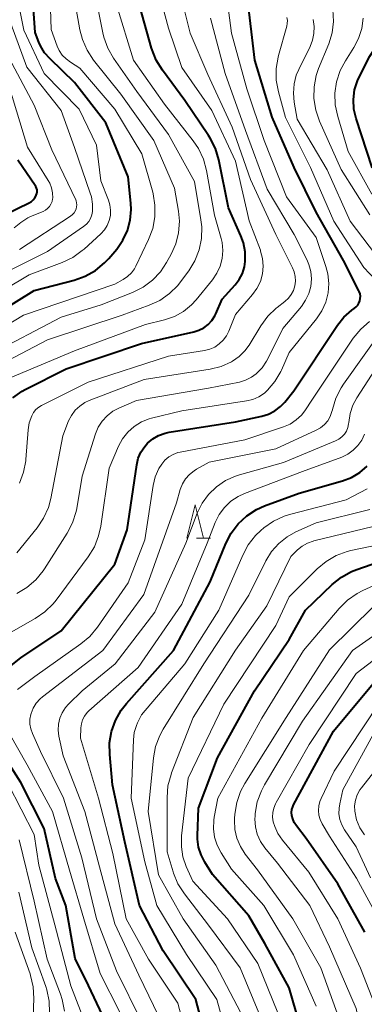
# Model space of a CAD drawing. Units: metres. Extents: x -74000 to -72000, y 24000 to 25501.
# Drawn here: x -72203 to -72152, y 24586 to 24733 of the extents above; entities that cross this region are included whole.
import ezdxf

# ---------------------------------------------------------------- set-up
doc = ezdxf.new("R2010")
doc.units = ezdxf.units.M
for name, color, linetype, lineweight in [('633200_針葉樹林', 7, 'Continuous', 13), ('710100_等高線(計曲線)', 7, 'Continuous', 40), ('710200_等高線(主曲線)', 7, 'Continuous', 13)]:
    doc.layers.add(name, color=color, linetype=linetype, lineweight=lineweight)

msp = doc.modelspace()

# ---------------------------------------------------------------- linework, layer by layer
at = {"layer": '633200_針葉樹林', "linetype": 'Continuous', "lineweight": 13}
msp.add_line((-72176.79, 24655.72), (-72174.71, 24655.72), dxfattribs=at)
at = {"layer": '633200_針葉樹林', "linetype": 'Continuous', "lineweight": 13, "flags": 128}
msp.add_lwpolyline([(-72178.25, 24655.72), (-72177, 24660.72), (-72175.75, 24655.72)], dxfattribs=at)
at = {"layer": '710100_等高線(計曲線)', "linetype": 'Continuous', "lineweight": 40, "flags": 128}
for points, elevation in [([(-72212.39, 24685.61), (-72201, 24692.65), (-72195.02, 24694.2), (-72193.38, 24694.79), (-72191.86, 24695.65), (-72190.52, 24696.76), (-72189.89, 24697.43), (-72188.7, 24698.83), (-72187.78, 24700.14), (-72187.11, 24701.58), (-72186.69, 24703.12), (-72186.54, 24704.71), (-72186.59, 24705.7), (-72187, 24709.58), (-72190.33, 24717.67), (-72195, 24723.68), (-72198.64, 24727.18), (-72199.44, 24728.1), (-72200.07, 24729.14), (-72200.31, 24729.69), (-72200.87, 24731.13), (-72201.56, 24741)], 270), ([(-72185.48, 24667.66), (-72185.09, 24668.58), (-72184.53, 24669.41), (-72184.1, 24669.9), (-72183.33, 24670.55), (-72182.45, 24671.05), (-72181.5, 24671.4), (-72180.89, 24671.53), (-72171, 24673.06), (-72167.1, 24673.91), (-72166.08, 24674.23), (-72165.13, 24674.72), (-72164.28, 24675.37), (-72163.65, 24676.04), (-72162.3, 24677.7), (-72155.81, 24687.49), (-72154.84, 24688.71), (-72153.68, 24689.74), (-72153.3, 24690), (-72153.03, 24690.22), (-72152.79, 24690.49), (-72152.61, 24690.79), (-72152.48, 24691.12), (-72152.41, 24691.47), (-72152.4, 24691.82), (-72152.45, 24692.17), (-72152.56, 24692.51), (-72152.61, 24692.62), (-72154.89, 24697.11), (-72159, 24704.32), (-72162.27, 24711), (-72165.52, 24718.48), (-72168.13, 24727), (-72169.27, 24736.73)], 290), ([(-72196.23, 24681), (-72185, 24684.76), (-72177.23, 24686.48), (-72176.45, 24686.73), (-72175.73, 24687.1), (-72175.08, 24687.6), (-72174.53, 24688.2), (-72174.09, 24688.89), (-72173.95, 24689.19), (-72173, 24691.39), (-72171.04, 24693.52), (-72170.43, 24694.32), (-72169.97, 24695.21), (-72169.67, 24696.17), (-72169.54, 24697), (-72169.57, 24698.4), (-72169.83, 24699.77), (-72170.21, 24700.83), (-72172.06, 24705), (-72173.5, 24712.15), (-72174, 24713.82), (-72174.77, 24715.38), (-72175.01, 24715.76), (-72178.54, 24721), (-72181.9, 24725.52), (-72182.81, 24727), (-72183.5, 24728.78), (-72185.24, 24735)], 280), ([(-72136.51, 24694.23), (-72140.6, 24699.4), (-72146.07, 24705), (-72150.66, 24711), (-72153.03, 24718.31), (-72153.35, 24719.7), (-72153.43, 24721.13), (-72153.26, 24722.55), (-72152.84, 24723.92), (-72152.54, 24724.57), (-72151, 24727.6), (-72148.93, 24730.66), (-72148.39, 24731.62), (-72148.03, 24732.67), (-72147.88, 24733.47)], 300), ([(-72207, 24703.2), (-72201.75, 24705.74), (-72201.42, 24705.93), (-72201.13, 24706.18), (-72200.89, 24706.48), (-72200.7, 24706.82), (-72200.68, 24706.87), (-72200.6, 24707.13), (-72200.56, 24707.39), (-72200.57, 24707.66), (-72200.63, 24707.92), (-72200.73, 24708.17), (-72200.83, 24708.33), (-72203.43, 24712.08)], 260), ([(-72202.33, 24677.91), (-72196.23, 24681)], 280), ([(-72202.77, 24677.68), (-72202.33, 24677.91)], 280), ([(-72204.2, 24676.68), (-72202.77, 24677.68)], 280), ([(-72189.97, 24582.85), (-72192.91, 24589.09), (-72194.9, 24593.1), (-72196.3, 24601), (-72197.84, 24605), (-72199.51, 24612.49), (-72203, 24619.33), (-72207.57, 24626.43), (-72208.88, 24629.38), (-72209.13, 24630.1), (-72209.25, 24630.86), (-72209.24, 24631.63), (-72209.21, 24631.88), (-72209.07, 24632.45), (-72208.83, 24632.99), (-72208.49, 24633.47), (-72208.09, 24633.89), (-72207.96, 24633.99), (-72203, 24637.89), (-72197, 24641.93), (-72189, 24651.85), (-72187.16, 24657), (-72185.72, 24666.69), (-72185.48, 24667.66)], 290), ([(-72174.42, 24577.58), (-72176.93, 24587), (-72181.76, 24594.24), (-72185.29, 24601), (-72187.5, 24610.5), (-72189.31, 24619), (-72189.75, 24623.48), (-72189.76, 24625.23), (-72189.48, 24626.95), (-72188.9, 24628.59), (-72188.04, 24630.11), (-72187.26, 24631.1), (-72180.23, 24639), (-72174.77, 24649.23), (-72172.46, 24654.93), (-72171.66, 24656.49), (-72170.61, 24657.88), (-72169.33, 24659.06), (-72167.87, 24660.01), (-72166.69, 24660.54), (-72161.53, 24662.47), (-72155.06, 24664.3), (-72153.71, 24664.81), (-72152.46, 24665.55), (-72151.37, 24666.49)], 300), ([(-72160.37, 24579.63), (-72163, 24588.74), (-72166.65, 24595.35), (-72169, 24599.43), (-72174.41, 24605.59), (-72175.57, 24607.43), (-72176.14, 24608.52), (-72176.5, 24609.69), (-72176.66, 24610.9), (-72176.66, 24611.44), (-72176.51, 24615.49), (-72173.67, 24623), (-72168.19, 24633), (-72163, 24640.65), (-72160.57, 24645), (-72156.59, 24648.84), (-72155.23, 24649.93), (-72153.7, 24650.77), (-72152.92, 24651.08), (-72147.37, 24653)], 310), ([(-72151.72, 24597), (-72155.77, 24604.23), (-72160.47, 24611), (-72161.93, 24612.85), (-72162.25, 24613.35), (-72162.48, 24613.89), (-72162.61, 24614.39), (-72162.64, 24614.84), (-72162.6, 24615.28), (-72162.48, 24615.71), (-72162.34, 24616.02), (-72156.42, 24627), (-72149, 24635.88)], 320)]:
    msp.add_lwpolyline(points, dxfattribs=dict(at, elevation=elevation))
at = {"layer": '710200_等高線(主曲線)', "linetype": 'Continuous', "lineweight": 13, "flags": 128}
for points, elevation in [([(-72213, 24688.27), (-72201.75, 24695), (-72196.82, 24696.84), (-72195.25, 24697.59), (-72193.83, 24698.6), (-72193.56, 24698.84), (-72191.08, 24701.12), (-72190.54, 24701.7), (-72190.12, 24702.36), (-72189.82, 24703.09), (-72189.65, 24703.86), (-72189.61, 24704.65), (-72189.71, 24705.43), (-72189.92, 24706.11), (-72191.05, 24709), (-72191.69, 24714.31), (-72194.3, 24719.7), (-72199.5, 24725), (-72202.56, 24731.44), (-72204.42, 24741)], 268), ([(-72172, 24686.59), (-72171, 24689.07), (-72168.47, 24692.04), (-72167.8, 24692.98), (-72167.3, 24694.02), (-72166.99, 24695.13), (-72166.88, 24696.27), (-72166.97, 24697.42), (-72167.26, 24698.54), (-72167.3, 24698.65), (-72168.95, 24703.05), (-72171, 24711.92), (-72174.52, 24719.48), (-72179, 24725.92), (-72181, 24731.78), (-72183.48, 24741)], 282), ([(-72213, 24682.67), (-72202.58, 24689), (-72189, 24693.61), (-72187.73, 24694.31), (-72187.09, 24694.74), (-72186.52, 24695.28), (-72186.06, 24695.91), (-72185.85, 24696.3), (-72183.95, 24700.28), (-72183.33, 24701.91), (-72183.01, 24703.63), (-72183, 24705.37), (-72183.28, 24707.09), (-72183.34, 24707.3), (-72184.95, 24713.05), (-72189, 24719.71), (-72194.18, 24725.82), (-72195.59, 24726.68), (-72196.25, 24727.17), (-72196.82, 24727.76), (-72197.27, 24728.44), (-72197.57, 24729.09), (-72198.46, 24731.54), (-72198.73, 24739.27)], 272), ([(-72207.82, 24683), (-72197, 24688.71), (-72191, 24690.5), (-72186.33, 24692.36), (-72184.77, 24693.14), (-72183.37, 24694.18), (-72182.18, 24695.45), (-72181.27, 24696.82), (-72180.57, 24698.08), (-72179.88, 24699.63), (-72179.47, 24701.28), (-72179.35, 24702.97), (-72179.5, 24704.5), (-72180.11, 24707.89), (-72183.18, 24715), (-72188.07, 24721.93), (-72192.14, 24727.01), (-72193.11, 24728.46), (-72193.81, 24730.05), (-72194.19, 24731.52), (-72195.44, 24738.56)], 274), ([(-72168.97, 24684.53), (-72167.22, 24687.41), (-72166.19, 24688.82), (-72164.93, 24690.02), (-72164.78, 24690.14), (-72163.63, 24691.03), (-72163.11, 24691.5), (-72162.69, 24692.06), (-72162.37, 24692.68), (-72162.16, 24693.35), (-72162.07, 24694.04), (-72162.1, 24694.74), (-72162.25, 24695.43), (-72162.5, 24696.02), (-72165.01, 24700.99), (-72168.78, 24709.22), (-72171.5, 24717), (-72175.14, 24724.86), (-72177.78, 24731), (-72179.76, 24739)], 284), ([(-72181, 24715.89), (-72185.69, 24722.31), (-72189.16, 24727.28), (-72190.02, 24728.79), (-72190.62, 24730.43), (-72190.76, 24731.05), (-72192.12, 24737.88)], 276), ([(-72169.35, 24676.2), (-72168.4, 24676.43), (-72167.5, 24676.82), (-72166.69, 24677.36), (-72166.22, 24677.78), (-72165.12, 24679.09), (-72164.26, 24680.58), (-72164.17, 24680.77), (-72163, 24683.43), (-72158.92, 24688.43), (-72158.12, 24689.61), (-72157.53, 24690.91), (-72157.18, 24692.3), (-72157.08, 24693.72), (-72157.22, 24695.14), (-72157.52, 24696.26), (-72159, 24700.57), (-72163.38, 24706.62), (-72166.74, 24715), (-72169.29, 24722.71), (-72171.59, 24731), (-72172.45, 24737.55)], 288), ([(-72172.97, 24697.45), (-72172.88, 24698.63), (-72173, 24699.82), (-72173.15, 24700.43), (-72174.13, 24703.87), (-72175.33, 24710.56), (-72175.79, 24712.24), (-72176.53, 24713.82), (-72177.3, 24714.96), (-72181.57, 24720.43), (-72186.18, 24727), (-72188.74, 24735.26)], 278), ([(-72209.99, 24693), (-72199, 24698.48), (-72193.63, 24702.19), (-72193.22, 24702.54), (-72192.87, 24702.95), (-72192.6, 24703.41), (-72192.41, 24703.92), (-72192.31, 24704.42), (-72192.3, 24705.53), (-72192.47, 24706.63), (-72192.64, 24707.18), (-72195, 24713.95), (-72197, 24719.48), (-72202.07, 24725.93), (-72205, 24733.96)], 266), ([(-72151, 24703.93), (-72155.28, 24710.72), (-72158.48, 24717.89), (-72159.05, 24719.54), (-72159.32, 24721.26), (-72159.29, 24723), (-72158.96, 24724.71), (-72158.61, 24725.73), (-72157.1, 24729.44), (-72156.6, 24731.07), (-72156.39, 24732.76), (-72156.48, 24734.52)], 296), ([(-72170.41, 24679.02), (-72169.49, 24679.29), (-72168.62, 24679.72), (-72167.91, 24680.25), (-72167.05, 24681.12), (-72166.36, 24682.13), (-72166.18, 24682.49), (-72163.97, 24687), (-72161.19, 24690.3), (-72160.55, 24691.21), (-72160.08, 24692.21), (-72159.79, 24693.28), (-72159.7, 24694.39), (-72159.79, 24695.49), (-72160.07, 24696.56), (-72160.37, 24697.26), (-72162.26, 24701), (-72166.26, 24707.74), (-72169.49, 24716.51), (-72172.55, 24725), (-72174.74, 24733.26)], 286), ([(-72149.34, 24693.43), (-72151.9, 24696.1), (-72156.36, 24703), (-72159.83, 24711), (-72163.55, 24718.45), (-72164.61, 24722.28), (-72164.93, 24724), (-72164.95, 24725.74), (-72164.66, 24727.46), (-72164.6, 24727.71), (-72163.36, 24732.04), (-72163.28, 24732.47), (-72163.27, 24732.91), (-72163.34, 24733.35)], 292), ([(-72149.22, 24696.78), (-72153.92, 24703), (-72157.35, 24710.65), (-72161.79, 24718.21), (-72162.25, 24720.75), (-72162.38, 24722.09), (-72162.28, 24723.44), (-72161.94, 24724.75), (-72161.58, 24725.59), (-72159.89, 24729.03), (-72159.52, 24729.98), (-72159.32, 24730.99), (-72159.29, 24732.02), (-72159.45, 24733.03)], 294), ([(-72150.7, 24707), (-72154.19, 24713.4), (-72155.77, 24718.6), (-72156.13, 24720.31), (-72156.18, 24722.05), (-72155.94, 24723.78), (-72155.4, 24725.43), (-72154.63, 24726.88), (-72153.36, 24728.87), (-72152.65, 24730.24), (-72152.19, 24731.7), (-72151.99, 24733.23)], 298), ([(-72203.21, 24698.79), (-72195.61, 24703.74), (-72195.31, 24703.97), (-72195.05, 24704.26), (-72194.85, 24704.58), (-72194.75, 24704.82), (-72194.67, 24705.11), (-72194.64, 24705.41), (-72194.67, 24705.72), (-72194.74, 24706.01), (-72194.81, 24706.17), (-72198.35, 24713.65), (-72201, 24720.26), (-72204.71, 24727.29)], 264), ([(-72203.96, 24701.99), (-72203.01, 24702.82), (-72201.94, 24703.48), (-72201.53, 24703.67), (-72199.67, 24704.44), (-72199.31, 24704.64), (-72198.99, 24704.89), (-72198.71, 24705.19), (-72198.5, 24705.53), (-72198.34, 24705.91), (-72198.26, 24706.31), (-72198.24, 24706.43), (-72198.25, 24707.2), (-72198.4, 24707.95), (-72198.67, 24708.67), (-72198.89, 24709.08), (-72201.97, 24714.03), (-72204.78, 24723.22)], 262), ([(-72210.96, 24679.04), (-72199, 24685.29), (-72187.89, 24689), (-72183.85, 24690.46), (-72182.27, 24691.19), (-72180.84, 24692.19), (-72179.61, 24693.42), (-72179.2, 24693.93), (-72177.97, 24695.6), (-72177.07, 24697.09), (-72176.43, 24698.71), (-72176.09, 24700.42), (-72176.04, 24702.16), (-72176.16, 24703.17), (-72177.11, 24708.89), (-72181, 24715.89)], 276), ([(-72206.19, 24679), (-72195, 24683.69), (-72184.43, 24687.57), (-72181.58, 24688.28), (-72180.11, 24688.79), (-72178.75, 24689.55), (-72177.54, 24690.53), (-72176.85, 24691.28), (-72174.43, 24694.24), (-72173.76, 24695.22), (-72173.27, 24696.3), (-72172.97, 24697.45)], 278), ([(-72201.14, 24630.4), (-72200.68, 24631.14), (-72200.09, 24631.78), (-72199.74, 24632.08), (-72190.75, 24639), (-72184.64, 24647.36), (-72179.81, 24661), (-72179.23, 24663), (-72178.91, 24663.82), (-72178.45, 24664.58), (-72177.87, 24665.24), (-72177.18, 24665.8), (-72176.83, 24666.01), (-72174.94, 24667.06), (-72165, 24669.05), (-72158.98, 24671.82), (-72158.32, 24672.2), (-72157.75, 24672.68), (-72157.26, 24673.25), (-72156.89, 24673.9), (-72156.63, 24674.6), (-72156.56, 24674.87), (-72156.55, 24674.93), (-72156.05, 24676.6), (-72155.28, 24678.16), (-72154.9, 24678.72), (-72149, 24687.02)], 294), ([(-72159.52, 24676.48), (-72153.45, 24685.54), (-72152.35, 24686.89), (-72151.04, 24688.04)], 292), ([(-72203.19, 24663.93), (-72202.58, 24665.56), (-72202.26, 24667.27), (-72202.24, 24667.48), (-72201.91, 24671.9), (-72201.73, 24672.95), (-72201.36, 24674), (-72201.09, 24674.48), (-72200.74, 24674.9), (-72200.32, 24675.26), (-72199.92, 24675.5), (-72192.97, 24679), (-72181, 24682.87), (-72175.64, 24683.7), (-72174.84, 24683.9), (-72174.09, 24684.23), (-72173.41, 24684.69), (-72172.82, 24685.26), (-72172.34, 24685.92), (-72172, 24686.59)], 282), ([(-72189, 24598.27), (-72191.26, 24606.74), (-72193.45, 24615), (-72196.69, 24623.31), (-72197.31, 24626.21), (-72197.42, 24627.11), (-72197.38, 24628.02), (-72197.17, 24628.9), (-72196.82, 24629.73), (-72196.33, 24630.49), (-72195.88, 24631), (-72193.84, 24633), (-72188.92, 24637), (-72183, 24644.7), (-72178.39, 24655), (-72176.69, 24659.46), (-72175.98, 24660.94), (-72175.02, 24662.27), (-72173.84, 24663.41), (-72172.49, 24664.33), (-72170.99, 24665.01), (-72170.4, 24665.19), (-72163.84, 24667), (-72156.08, 24670.23), (-72155.59, 24670.49), (-72155.14, 24670.83), (-72154.77, 24671.24), (-72154.47, 24671.71), (-72154.26, 24672.23), (-72154.14, 24672.77), (-72154.12, 24673), (-72153.92, 24674.31), (-72153.51, 24675.56), (-72152.91, 24676.68), (-72147, 24685.8)], 296), ([(-72203.58, 24653.56), (-72200.57, 24657.29), (-72199.59, 24658.73), (-72198.88, 24660.33), (-72198.52, 24661.67), (-72196.71, 24671), (-72195.86, 24673.21), (-72195.44, 24674.05), (-72194.9, 24674.8), (-72194.22, 24675.44), (-72193.45, 24675.96), (-72192.79, 24676.27), (-72184.59, 24679.41), (-72174.77, 24680.94), (-72173.14, 24681.34), (-72171.62, 24682.01), (-72171.45, 24682.11), (-72170.45, 24682.8), (-72169.59, 24683.66), (-72168.97, 24684.53)], 284), ([(-72203.58, 24647.51), (-72202.08, 24648.4), (-72200.76, 24649.54), (-72199.65, 24650.88), (-72199.46, 24651.17), (-72196.08, 24656.49), (-72195.27, 24658.04), (-72194.75, 24659.7), (-72194.66, 24660.17), (-72193.83, 24665), (-72191.85, 24671.3), (-72191.44, 24672.29), (-72190.87, 24673.2), (-72190.14, 24674), (-72189.29, 24674.65), (-72188.38, 24675.13), (-72185.76, 24676.24), (-72175, 24678.08), (-72170.41, 24679.02)], 286), ([(-72203.48, 24633.19), (-72200.88, 24635.12), (-72194.03, 24639.98), (-72192.7, 24641.11), (-72191.58, 24642.46), (-72187, 24649.1), (-72184.52, 24655.48), (-72183.27, 24663.6), (-72182.95, 24664.9), (-72182.41, 24666.13), (-72182, 24666.79), (-72181.52, 24667.37), (-72180.95, 24667.85), (-72180.31, 24668.23), (-72179.61, 24668.49), (-72179.27, 24668.57), (-72169.59, 24670.41), (-72163.85, 24672.33), (-72162.86, 24672.76), (-72161.97, 24673.36), (-72161.18, 24674.1), (-72160.69, 24674.74), (-72159.52, 24676.48)], 292), ([(-72207.28, 24640.12), (-72200.84, 24643.77), (-72199.4, 24644.76), (-72198.16, 24645.98), (-72197.74, 24646.51), (-72192.95, 24652.97), (-72192.03, 24654.45), (-72191.39, 24656.07), (-72191.08, 24657.51), (-72189.83, 24666.17), (-72188.42, 24669.46), (-72187.82, 24670.57), (-72187.04, 24671.56), (-72186.1, 24672.4), (-72185.03, 24673.06), (-72183.86, 24673.52), (-72183.52, 24673.62), (-72179, 24674.74), (-72169.35, 24676.2)], 288), ([(-72193.97, 24628.08), (-72193.78, 24628.68), (-72193.5, 24629.23), (-72193.12, 24629.74), (-72192.83, 24630.03), (-72185.52, 24636.48), (-72179, 24645.91), (-72175.24, 24655), (-72174.02, 24658.1), (-72173.43, 24659.28), (-72172.65, 24660.33), (-72171.69, 24661.24), (-72170.6, 24661.96), (-72169.67, 24662.39), (-72161, 24665.66), (-72155.16, 24667.84), (-72154.26, 24668.27), (-72153.45, 24668.84), (-72152.76, 24669.55), (-72152.19, 24670.37), (-72151.78, 24671.27)], 298), ([(-72171.46, 24578.54), (-72173.78, 24587), (-72178.31, 24593.69), (-72182.72, 24601), (-72184.5, 24607.5), (-72186.55, 24617), (-72186.21, 24625.67), (-72186.08, 24626.77), (-72185.75, 24627.83), (-72185.58, 24628.2), (-72185, 24629.4), (-72178.57, 24637), (-72173.46, 24645), (-72169.92, 24653.22), (-72169.1, 24654.75), (-72168.02, 24656.12), (-72167.23, 24656.87), (-72166.76, 24657.27), (-72165.34, 24658.28), (-72163.76, 24659.03), (-72162.76, 24659.34), (-72154.53, 24661.47), (-72151.38, 24663.08)], 302), ([(-72182.91, 24624.7), (-72182.29, 24626.33), (-72181.77, 24627.29), (-72175.74, 24637), (-72169, 24647.23), (-72166.46, 24652.36), (-72165.62, 24653.74), (-72164.56, 24654.95), (-72163.29, 24655.96), (-72162, 24656.68), (-72159, 24658.04), (-72151, 24660)], 304), ([(-72167.52, 24585), (-72170.32, 24591.68), (-72175, 24598.05), (-72178.62, 24602.73), (-72179.57, 24604.2), (-72180.24, 24605.8), (-72180.31, 24606.03), (-72181.18, 24609), (-72181.2, 24617.11), (-72181.06, 24618.84), (-72180.61, 24620.53), (-72180.52, 24620.77), (-72177.31, 24629), (-72171, 24639.07), (-72166.32, 24645.68), (-72162.74, 24653), (-72161.74, 24654), (-72161.05, 24654.57), (-72160.28, 24655.01), (-72159.44, 24655.31), (-72159.35, 24655.34), (-72150.51, 24657.49)], 306), ([(-72164.68, 24585), (-72167.66, 24592.34), (-72172.2, 24599), (-72177.36, 24604.64), (-72178.33, 24606.82), (-72178.83, 24608.25), (-72179.07, 24609.74), (-72179.03, 24611.37), (-72178.04, 24619.96), (-72172.73, 24631), (-72165, 24642.72), (-72163, 24647), (-72158.83, 24651.17), (-72157.49, 24652.29), (-72155.98, 24653.17), (-72154.34, 24653.76), (-72153.82, 24653.89), (-72148.54, 24655)], 308), ([(-72154.32, 24646.51), (-72152.89, 24647.5), (-72152.05, 24647.93), (-72144.76, 24651.24)], 312), ([(-72159, 24585.97), (-72162.36, 24593.64), (-72166.76, 24601), (-72171.59, 24606.41), (-72173.15, 24608.85), (-72173.73, 24609.98), (-72174.12, 24611.19), (-72174.28, 24612.44), (-72174.23, 24613.71), (-72174.16, 24614.14), (-72173.61, 24617), (-72167.07, 24628.93), (-72160.87, 24639), (-72155.56, 24645.28), (-72154.32, 24646.51)], 312), ([(-72171.16, 24613.69), (-72171.15, 24613.97), (-72171.1, 24614.62), (-72170.82, 24616.34), (-72170.25, 24617.99), (-72169.61, 24619.18), (-72163.47, 24629), (-72157, 24639.1), (-72150.42, 24645.58)], 314), ([(-72151.27, 24576.73), (-72153, 24585.62), (-72157, 24594.82), (-72159.93, 24601), (-72164.72, 24607.28), (-72166.63, 24609.61), (-72167.28, 24610.55), (-72167.75, 24611.6), (-72168.03, 24612.7), (-72168.11, 24613.84), (-72168.09, 24614.34), (-72168.06, 24614.72), (-72167.75, 24616.44), (-72167.15, 24618.07), (-72166.68, 24618.97), (-72161, 24628.49), (-72153.57, 24639), (-72143, 24646.4)], 316), ([(-72149, 24583), (-72152.36, 24591.64), (-72155.74, 24599), (-72160.05, 24605.95), (-72164, 24610.74), (-72164.67, 24611.71), (-72165.16, 24612.79), (-72165.37, 24613.48), (-72165.47, 24614.16), (-72165.45, 24614.85), (-72165.31, 24615.52), (-72165.06, 24616.17), (-72164.96, 24616.36), (-72160.03, 24625), (-72153, 24635.58), (-72141.87, 24644.13)], 318), ([(-72149, 24597.78), (-72152.95, 24605.05), (-72157, 24611.34), (-72158.09, 24613.17), (-72158.39, 24613.79), (-72158.58, 24614.46), (-72158.65, 24615.14), (-72158.59, 24615.83), (-72158.42, 24616.5), (-72158.25, 24616.92), (-72156.28, 24621), (-72149.71, 24631)], 322), ([(-72185, 24583.7), (-72188.73, 24591.27), (-72191.7, 24599), (-72193.9, 24608.1), (-72196.65, 24617), (-72200.05, 24623.95), (-72201.27, 24626.61), (-72201.52, 24627.3), (-72201.64, 24628.02), (-72201.63, 24628.75), (-72201.5, 24629.47), (-72201.47, 24629.59), (-72201.14, 24630.4)], 294), ([(-72177.13, 24577), (-72179.58, 24586.42), (-72183.96, 24593), (-72187.3, 24599), (-72189.26, 24608.74), (-72191.4, 24617), (-72194.09, 24625.91), (-72194.04, 24627.45), (-72193.97, 24628.08)], 298), ([(-72188.24, 24585.1), (-72191.15, 24590.85), (-72193.61, 24599), (-72195.76, 24606.24), (-72198.27, 24615), (-72202.06, 24621.94), (-72204.74, 24626.68)], 292), ([(-72150.9, 24605.1), (-72153, 24609.75), (-72154.74, 24612.29), (-72155.16, 24613.03), (-72155.44, 24613.83), (-72155.58, 24614.67), (-72155.57, 24615.52), (-72155.47, 24616.13), (-72155, 24618.21), (-72150.22, 24626.93)], 324), ([(-72151.8, 24611.51), (-72152.48, 24612.57), (-72152.95, 24613.74), (-72153.23, 24615.04), (-72153.25, 24615.87), (-72153.13, 24616.7), (-72152.87, 24617.49), (-72152.48, 24618.22), (-72152.24, 24618.55), (-72145, 24627.76)], 326), ([(-72170.21, 24585), (-72173.91, 24592.09), (-72178.81, 24599), (-72182.46, 24605.54), (-72184, 24615), (-72183.23, 24622.98), (-72182.91, 24624.7)], 304), ([(-72193.26, 24583.09), (-72195.55, 24589), (-72197.91, 24598.09), (-72200.29, 24607), (-72201, 24611.56), (-72204.88, 24619.12)], 288), ([(-72155.14, 24583), (-72158.3, 24591.7), (-72162.47, 24599), (-72167.71, 24606.29), (-72169.54, 24608.65), (-72170.27, 24609.78), (-72170.8, 24611.03), (-72171.1, 24612.34), (-72171.16, 24613.69)], 314), ([(-72196.48, 24585.25), (-72196.82, 24586.96), (-72197.08, 24587.76), (-72199.08, 24593), (-72201, 24601.62), (-72203.24, 24610.76)], 286), ([(-72198.71, 24584.97), (-72198.76, 24586.72), (-72199.12, 24588.42), (-72199.28, 24588.91), (-72201.34, 24594.66), (-72203.3, 24603)], 284), ([(-72181.75, 24583), (-72185.41, 24590.59), (-72189, 24598.27)], 296), ([(-72201.34, 24579), (-72201.05, 24587.11), (-72201.14, 24588.85), (-72201.53, 24590.55), (-72201.62, 24590.82), (-72203.82, 24597)], 282)]:
    msp.add_lwpolyline(points, dxfattribs=dict(at, elevation=elevation))

doc.saveas('drawing.dxf')
